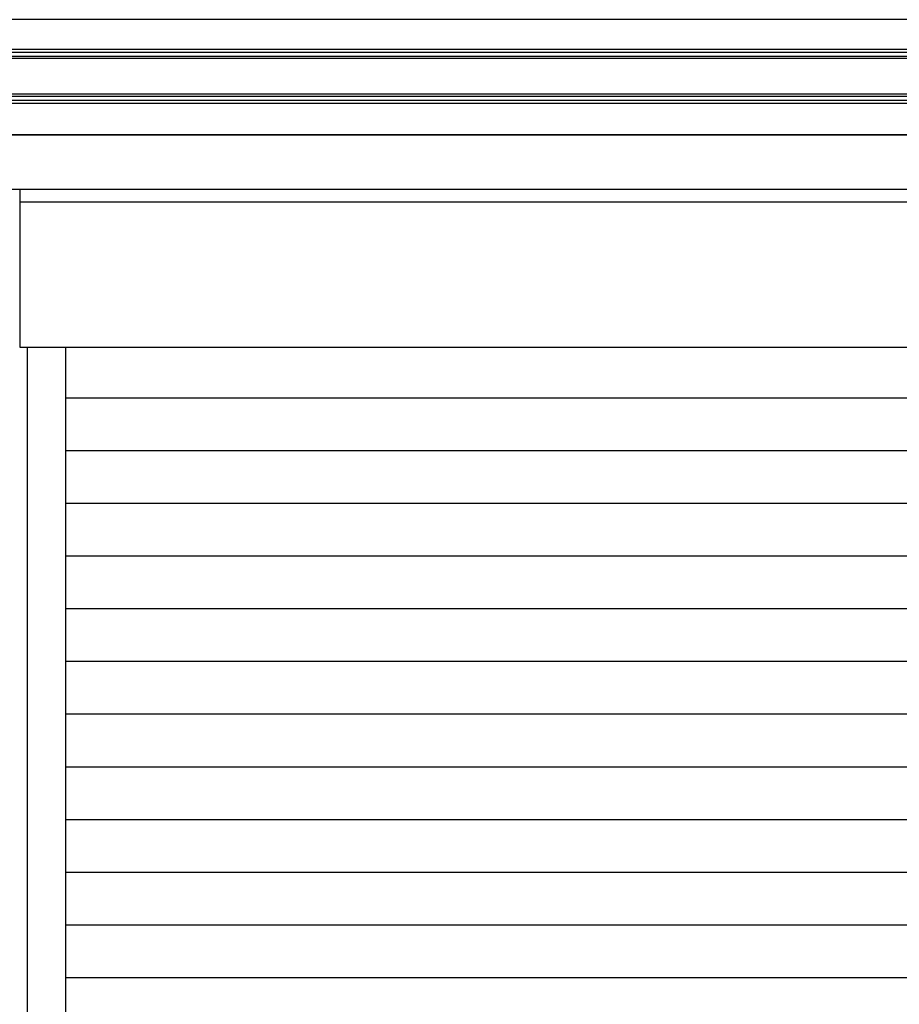
# Model space of a CAD drawing. Extents: x 542 to 20478, y 217 to 14052.
# Drawn here: x 7916 to 8991, y 11946 to 13151 of the extents above; entities that cross this region are included whole.
import ezdxf

# ---------------------------------------------------------------- set-up
doc = ezdxf.new("R2010")
doc.units = 0
doc.header["$LTSCALE"] = 50
doc.header["$MEASUREMENT"] = 0
for name, color, linetype in [('サイドレ-ル', 3, 'CONTINUOUS'), ('スラット', 3, 'CONTINUOUS'), ('上枠前', 2, 'CONTINUOUS'), ('中柱前', 3, 'CONTINUOUS'), ('前板', 2, 'CONTINUOUS'), ('柱前', 3, 'CONTINUOUS'), ('鼻隠し前', 1, 'CONTINUOUS')]:
    doc.layers.add(name, color=color, linetype=linetype)

msp = doc.modelspace()

# ---------------------------------------------------------------- linework, layer by layer
at = {"layer": 'サイドレ-ル'}
msp.add_line((7972.1, 10816.1), (7972.1, 12749.6), dxfattribs=at)
at = {"layer": 'スラット', "color": 6}
for p, q in [((10261.6, 12688), (7972.1, 12688)), ((10261.6, 12623.5), (7972.1, 12623.5)), ((10261.6, 12559), (7972.1, 12559)), ((10261.6, 12494.5), (7972.1, 12494.5)), ((10261.6, 12430), (7972.1, 12430)), ((10261.6, 12365.5), (7972.1, 12365.5)), ((10261.6, 12301), (7972.1, 12301)), ((10261.6, 12236.5), (7972.1, 12236.5)), ((10261.6, 12172), (7972.1, 12172)), ((10261.6, 12107.5), (7972.1, 12107.5)), ((10261.6, 12043), (7972.1, 12043)), ((10261.6, 11978.5), (7972.1, 11978.5))]:
    msp.add_line(p, q, dxfattribs=at)
at = {"layer": '上枠前'}
for p, q in [((7864.1, 13010.1), (10379.6, 13010.1)), ((10374.6, 12943.1), (7859.1, 12943.1))]:
    msp.add_line(p, q, dxfattribs=at)
at = {"layer": '中柱前'}
msp.add_line((7925.1, 10816.1), (7925.1, 12749.6), dxfattribs=at)
at = {"layer": '前板'}
for p, q in [((7916.1, 12749.6), (7916.1, 12943.1)), ((7916.1, 12928.1), (10317.6, 12928.1)), ((10317.6, 12749.6), (7916.1, 12749.6)), ((10317.6, 12749.6), (7916.1, 12749.6))]:
    msp.add_line(p, q, dxfattribs=at)
at = {"layer": '柱前', "color": 3}
msp.add_line((7925.1, 10816.1), (7925.1, 12749.6), dxfattribs=at)
at = {"layer": '鼻隠し前'}
for p, q in [((10399.5, 13150.9), (7864.1, 13150.9)), ((10399.5, 13114.4), (7864.1, 13114.4)), ((10399.5, 13110.6), (7864.1, 13110.6)), ((10399.5, 13105.8), (7864.1, 13105.8)), ((10399.5, 13103.5), (7864.1, 13103.5)), ((10399.5, 13059.6), (7864.1, 13059.6)), ((10399.5, 13056.8), (7864.1, 13056.8)), ((10399.5, 13051.9), (7864.1, 13051.9)), ((10399.5, 13048.5), (7864.1, 13048.5)), ((10399.5, 13010.1), (7864.1, 13010.1))]:
    msp.add_line(p, q, dxfattribs=at)

doc.saveas('drawing.dxf')
